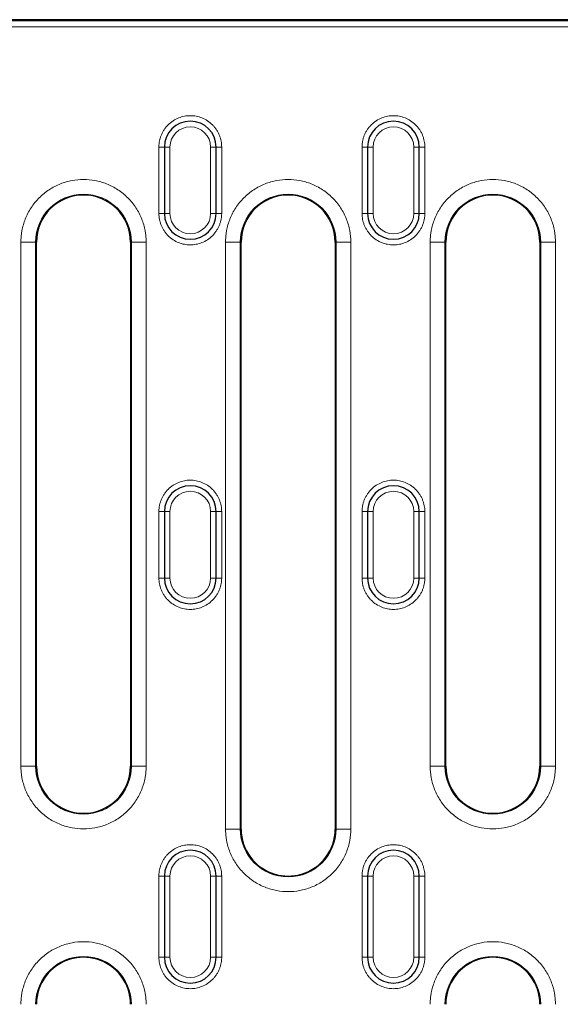
# Model space of a CAD drawing. Units: millimetres. Extents: x 0 to 420, y 0 to 297.
# Drawn here: x 291 to 315, y 148 to 193 of the extents above; entities that cross this region are included whole.
import ezdxf

# ---------------------------------------------------------------- set-up
doc = ezdxf.new("R2010")
doc.units = ezdxf.units.MM

msp = doc.modelspace()

# ---------------------------------------------------------------- linework, layer by layer
at = {"color": 7, "linetype": 'Continuous', "lineweight": 25}
for p, q in [((335.7752, 192.8789), (233.5693, 192.8789)), ((297.5556, 187.1288), (297.5556, 184.1288)), ((299.8889, 184.1288), (299.8889, 187.1288)), ((306.7223, 187.1288), (306.7223, 184.1288)), ((309.0556, 184.1288), (309.0556, 187.1288)), ((291.7828, 159.1683), (291.7828, 182.8393)), ((296.0284, 182.8393), (296.0284, 159.1683)), ((301.0161, 156.335), (301.0161, 182.8393)), ((305.2618, 182.8393), (305.2618, 156.335)), ((310.2494, 159.1683), (310.2494, 182.8393)), ((314.4951, 182.8393), (314.4951, 159.1683)), ((297.5556, 170.6705), (297.5556, 167.6705)), ((299.8889, 167.6705), (299.8889, 170.6705)), ((306.7223, 170.6705), (306.7223, 167.6705)), ((309.0556, 167.6705), (309.0556, 170.6705)), ((297.5556, 154.2121), (297.5556, 150.5455)), ((299.8889, 150.5455), (299.8889, 154.2121)), ((306.7223, 154.2121), (306.7223, 150.5455)), ((309.0556, 150.5455), (309.0556, 154.2121))]:
    msp.add_line(p, q, dxfattribs=at)
at = {"color": 8, "linetype": 'Continuous', "lineweight": 18}
for p, q in [((335.7188, 192.8225), (233.6257, 192.8225)), ((335.5474, 192.5562), (233.7971, 192.5562)), ((297.3056, 187.1288), (297.5556, 187.1288)), ((297.3056, 184.1288), (297.3056, 187.1288)), ((297.8056, 187.1288), (297.5556, 187.1288)), ((297.8056, 184.1288), (297.8056, 187.1288)), ((299.6389, 187.1288), (299.6389, 184.1288)), ((299.8889, 187.1288), (299.6389, 187.1288)), ((299.8889, 187.1288), (300.1389, 187.1288)), ((300.1389, 187.1288), (300.1389, 184.1288)), ((306.4723, 187.1288), (306.7223, 187.1288)), ((306.4723, 184.1288), (306.4723, 187.1288)), ((306.9723, 187.1288), (306.7223, 187.1288)), ((306.9723, 184.1288), (306.9723, 187.1288)), ((308.8056, 187.1288), (308.8056, 184.1288)), ((309.0556, 187.1288), (308.8056, 187.1288)), ((309.0556, 187.1288), (309.3056, 187.1288)), ((309.3056, 187.1288), (309.3056, 184.1288)), ((297.5556, 184.1288), (297.3056, 184.1288)), ((297.5556, 184.1288), (297.8056, 184.1288)), ((299.8889, 184.1288), (299.6389, 184.1288)), ((299.8889, 184.1288), (300.1389, 184.1288)), ((306.7223, 184.1288), (306.4723, 184.1288)), ((306.7223, 184.1288), (306.9723, 184.1288)), ((309.0556, 184.1288), (308.8056, 184.1288)), ((309.0556, 184.1288), (309.3056, 184.1288)), ((291.0802, 159.1683), (291.0802, 182.8393)), ((291.746, 182.8393), (291.0802, 182.8393)), ((291.746, 159.1683), (291.746, 182.8393)), ((291.7828, 182.8393), (291.746, 182.8393)), ((296.0652, 182.8393), (296.0284, 182.8393)), ((296.0652, 182.8393), (296.0652, 159.1683)), ((296.731, 182.8393), (296.0652, 182.8393)), ((296.731, 182.8393), (296.731, 159.1683)), ((300.3136, 156.335), (300.3136, 182.8393)), ((300.3136, 182.8393), (300.9793, 182.8393)), ((300.9793, 156.335), (300.9793, 182.8393)), ((301.0161, 182.8393), (300.9793, 182.8393)), ((305.2985, 182.8393), (305.2618, 182.8393)), ((305.2985, 182.8393), (305.2985, 156.335)), ((305.9643, 182.8393), (305.2985, 182.8393)), ((305.9643, 182.8393), (305.9643, 156.335)), ((309.5469, 159.1683), (309.5469, 182.8393)), ((310.2127, 182.8393), (309.5469, 182.8393)), ((310.2127, 159.1683), (310.2127, 182.8393)), ((310.2494, 182.8393), (310.2127, 182.8393)), ((314.5319, 182.8393), (314.4951, 182.8393)), ((314.5319, 182.8393), (314.5319, 159.1683)), ((315.1976, 182.8393), (314.5319, 182.8393)), ((315.1976, 182.8393), (315.1976, 159.1683)), ((297.5556, 170.6705), (297.3056, 170.6705)), ((297.3056, 167.6705), (297.3056, 170.6705)), ((297.5556, 170.6705), (297.8056, 170.6705)), ((297.8056, 167.6705), (297.8056, 170.6705)), ((299.6389, 170.6705), (299.6389, 167.6705)), ((299.8889, 170.6705), (299.6389, 170.6705)), ((299.8889, 170.6705), (300.1389, 170.6705)), ((300.1389, 170.6705), (300.1389, 167.6705)), ((306.7223, 170.6705), (306.4723, 170.6705)), ((306.4723, 167.6705), (306.4723, 170.6705)), ((306.7223, 170.6705), (306.9723, 170.6705)), ((306.9723, 167.6705), (306.9723, 170.6705)), ((308.8056, 170.6705), (308.8056, 167.6705)), ((309.0556, 170.6705), (308.8056, 170.6705)), ((309.0556, 170.6705), (309.3056, 170.6705)), ((309.3056, 170.6705), (309.3056, 167.6705)), ((297.5556, 167.6705), (297.3056, 167.6705)), ((297.5556, 167.6705), (297.8056, 167.6705)), ((299.6389, 167.6705), (299.8889, 167.6705)), ((300.1389, 167.6705), (299.8889, 167.6705)), ((306.7223, 167.6705), (306.4723, 167.6705)), ((306.7223, 167.6705), (306.9723, 167.6705)), ((308.8056, 167.6705), (309.0556, 167.6705)), ((309.3056, 167.6705), (309.0556, 167.6705)), ((291.0802, 159.1683), (291.746, 159.1683)), ((291.746, 159.1683), (291.7828, 159.1683)), ((296.0284, 159.1683), (296.0652, 159.1683)), ((296.731, 159.1683), (296.0652, 159.1683)), ((309.5469, 159.1683), (310.2127, 159.1683)), ((310.2127, 159.1683), (310.2494, 159.1683)), ((314.4951, 159.1683), (314.5319, 159.1683)), ((315.1976, 159.1683), (314.5319, 159.1683)), ((300.3136, 156.335), (300.9793, 156.335)), ((300.9793, 156.335), (301.0161, 156.335)), ((305.2618, 156.335), (305.2985, 156.335)), ((305.2985, 156.335), (305.9643, 156.335)), ((297.5556, 154.2121), (297.3056, 154.2121)), ((297.3056, 150.5455), (297.3056, 154.2121)), ((297.5556, 154.2121), (297.8056, 154.2121)), ((297.8056, 150.5455), (297.8056, 154.2121)), ((299.6389, 154.2121), (299.6389, 150.5455)), ((299.8889, 154.2121), (299.6389, 154.2121)), ((299.8889, 154.2121), (300.1389, 154.2121)), ((300.1389, 154.2121), (300.1389, 150.5455)), ((306.7223, 154.2121), (306.4723, 154.2121)), ((306.4723, 150.5455), (306.4723, 154.2121)), ((306.7223, 154.2121), (306.9723, 154.2121)), ((306.9723, 150.5455), (306.9723, 154.2121)), ((308.8056, 154.2121), (308.8056, 150.5455)), ((309.0556, 154.2121), (308.8056, 154.2121)), ((309.0556, 154.2121), (309.3056, 154.2121)), ((309.3056, 154.2121), (309.3056, 150.5455)), ((297.5556, 150.5455), (297.3056, 150.5455)), ((297.5556, 150.5455), (297.8056, 150.5455)), ((299.6389, 150.5455), (299.8889, 150.5455)), ((300.1389, 150.5455), (299.8889, 150.5455)), ((306.7223, 150.5455), (306.4723, 150.5455)), ((306.7223, 150.5455), (306.9723, 150.5455)), ((308.8056, 150.5455), (309.0556, 150.5455)), ((309.3056, 150.5455), (309.0556, 150.5455))]:
    msp.add_line(p, q, dxfattribs=at)
at = {"color": 7, "linetype": 'Continuous', "lineweight": 25}
for centre, radius, start, end in [((298.7223, 187.1288), 1.1667, 0, 180), ((307.8889, 187.1288), 1.1667, 0, 180), ((293.9056, 182.8393), 2.1228, 0, 180), ((303.1389, 182.8393), 2.1228, 0, 180), ((312.3723, 182.8393), 2.1228, 0, 180), ((298.7223, 184.1288), 1.1667, 180, 0), ((307.8889, 184.1288), 1.1667, 180, 0), ((298.7223, 170.6705), 1.1667, 0, 180), ((307.8889, 170.6705), 1.1667, 0, 180), ((298.7223, 167.6705), 1.1667, 180, 0), ((307.8889, 167.6705), 1.1667, 180, 0), ((293.9056, 159.1683), 2.1228, 180, 0), ((312.3723, 159.1683), 2.1228, 180, 0), ((303.1389, 156.335), 2.1228, 180, 253.71244), ((303.1389, 156.335), 2.1228, 286.28756, 0), ((298.7223, 154.2121), 1.1667, 0, 180), ((307.8889, 154.2121), 1.1667, 0, 180), ((293.9056, 148.4226), 2.1228, 106.28756, 180), ((293.9056, 148.4226), 2.1228, 0, 73.71244), ((298.7223, 150.5455), 1.1667, 180, 0), ((307.8889, 150.5455), 1.1667, 180, 0), ((312.3723, 148.4226), 2.1228, 106.28756, 180), ((312.3723, 148.4226), 2.1228, 0, 73.71244)]:
    msp.add_arc(centre, radius, start, end, dxfattribs=at)
at = {"color": 8, "linetype": 'Continuous', "lineweight": 18}
for centre, start, end in [((293.9056, 182.8393), 0, 180), ((303.1389, 182.8393), 0, 180), ((312.3723, 182.8393), 0, 180), ((293.9056, 159.1683), 180, 0), ((312.3723, 159.1683), 180, 0), ((303.1389, 156.335), 180, 0), ((293.9056, 148.4226), 0, 180), ((312.3723, 148.4226), 0, 180)]:
    msp.add_arc(centre, 2.1596, start, end, dxfattribs=at)
for points, knots in [([(297.3056, 187.1288), (297.3059, 187.1512), (297.3065, 187.1959), (297.3113, 187.2626), (297.319, 187.3288), (297.33, 187.3943), (297.344, 187.4593), (297.3611, 187.5237), (297.3813, 187.5875), (297.4133, 187.6741), (297.4622, 187.7816), (297.535, 187.9061), (297.6207, 188.0236), (297.7513, 188.1684), (297.94, 188.3218), (298.1915, 188.4519), (298.4552, 188.529), (298.7222, 188.5537), (298.9893, 188.5291), (299.2529, 188.4519), (299.5046, 188.3218), (299.6932, 188.1684), (299.8238, 188.0237), (299.9095, 187.9062), (299.9823, 187.7816), (300.0404, 187.6539), (300.0849, 187.5245), (300.116, 187.3947), (300.1354, 187.2625), (300.1378, 187.1735), (300.1389, 187.1288)], [0, 0, 0, 0, 0.0151261, 0.0301526, 0.0451129, 0.0600405, 0.0749694, 0.0899334, 0.104966, 0.1201006, 0.1522576, 0.184454, 0.2172952, 0.2501767, 0.3158115, 0.3800824, 0.4400294, 0.5000162, 0.5599633, 0.6199501, 0.684221, 0.7498557, 0.7826969, 0.8155785, 0.8477354, 0.8799318, 0.9100766, 0.9399562, 0.9698406, 1, 1, 1, 1]), ([(306.4723, 187.1288), (306.4726, 187.1512), (306.4732, 187.1959), (306.478, 187.2626), (306.4857, 187.3288), (306.4966, 187.3943), (306.5106, 187.4593), (306.5277, 187.5237), (306.548, 187.5875), (306.58, 187.6741), (306.6289, 187.7816), (306.7017, 187.9061), (306.7874, 188.0236), (306.918, 188.1684), (307.1066, 188.3218), (307.3582, 188.4519), (307.6218, 188.529), (307.8889, 188.5537), (308.156, 188.5291), (308.4196, 188.4519), (308.6712, 188.3218), (308.8599, 188.1684), (308.9905, 188.0237), (309.0761, 187.9062), (309.149, 187.7816), (309.2071, 187.6539), (309.2516, 187.5245), (309.2827, 187.3947), (309.3021, 187.2625), (309.3044, 187.1735), (309.3056, 187.1288)], [0, 0, 0, 0, 0.0151261, 0.0301526, 0.0451129, 0.0600405, 0.0749694, 0.0899334, 0.104966, 0.1201006, 0.1522576, 0.184454, 0.2172952, 0.2501767, 0.3158115, 0.3800824, 0.4400294, 0.5000162, 0.5599633, 0.6199501, 0.684221, 0.7498557, 0.7826969, 0.8155785, 0.8477354, 0.8799318, 0.9100766, 0.9399562, 0.9698406, 1, 1, 1, 1]), ([(297.8056, 187.1288), (297.8056, 187.6347), (298.2163, 188.0455), (299.2282, 188.0455), (299.6389, 187.6347), (299.6389, 187.1288)], [0, 0, 0, 0, 0.5, 0.5, 1, 1, 1, 1]), ([(306.9723, 187.1288), (306.9723, 187.6347), (307.383, 188.0455), (308.3949, 188.0455), (308.8056, 187.6347), (308.8056, 187.1288)], [0, 0, 0, 0, 0.5, 0.5, 1, 1, 1, 1]), ([(291.0802, 182.8393), (291.0805, 182.8681), (291.081, 182.9255), (291.0851, 183.0116), (291.0916, 183.0974), (291.1008, 183.183), (291.1126, 183.2684), (291.1374, 183.4151), (291.1859, 183.6213), (291.2757, 183.8845), (291.3926, 184.1412), (291.5867, 184.4734), (291.8936, 184.8514), (292.3454, 185.2184), (292.8517, 185.4807), (293.3783, 185.6321), (293.9056, 185.6805), (294.4329, 185.6321), (294.9595, 185.4807), (295.4658, 185.2184), (295.9176, 184.8514), (296.2245, 184.4735), (296.4186, 184.1412), (296.5354, 183.8846), (296.6252, 183.6213), (296.6804, 183.3872), (296.7116, 183.1834), (296.7279, 183.0117), (296.7299, 182.8968), (296.731, 182.8393)], [0, 0, 0, 0, 0.0097307, 0.0194444, 0.0291502, 0.038857, 0.0485741, 0.0583103, 0.0891965, 0.1201024, 0.1522762, 0.1844699, 0.2501191, 0.3157683, 0.3800532, 0.4417723, 0.5000033, 0.5582344, 0.6199535, 0.6842384, 0.7498876, 0.8155368, 0.8477107, 0.8799043, 0.9107905, 0.9416964, 0.9611386, 0.9805489, 1, 1, 1, 1]), ([(300.3136, 182.8393), (300.3138, 182.8681), (300.3143, 182.9255), (300.3184, 183.0116), (300.3249, 183.0974), (300.3341, 183.183), (300.3459, 183.2684), (300.3708, 183.4151), (300.4193, 183.6213), (300.5091, 183.8845), (300.6259, 184.1412), (300.82, 184.4734), (301.1269, 184.8514), (301.5787, 185.2184), (302.0851, 185.4807), (302.6116, 185.6321), (303.1389, 185.6805), (303.6662, 185.6321), (304.1928, 185.4807), (304.6992, 185.2184), (305.151, 184.8514), (305.4578, 184.4735), (305.6519, 184.1412), (305.7688, 183.8846), (305.8586, 183.6213), (305.9137, 183.3872), (305.9449, 183.1834), (305.9613, 183.0117), (305.9633, 182.8968), (305.9643, 182.8393)], [0, 0, 0, 0, 0.0097307, 0.0194444, 0.0291502, 0.038857, 0.0485741, 0.0583103, 0.0891965, 0.1201024, 0.1522762, 0.1844699, 0.2501191, 0.3157683, 0.3800532, 0.4417723, 0.5000033, 0.5582344, 0.6199535, 0.6842384, 0.7498876, 0.8155368, 0.8477107, 0.8799043, 0.9107905, 0.9416964, 0.9611386, 0.9805489, 1, 1, 1, 1]), ([(309.5469, 182.8393), (309.5472, 182.8681), (309.5477, 182.9255), (309.5517, 183.0116), (309.5583, 183.0974), (309.5674, 183.183), (309.5792, 183.2684), (309.6041, 183.4151), (309.6526, 183.6213), (309.7424, 183.8845), (309.8592, 184.1412), (310.0533, 184.4734), (310.3602, 184.8514), (310.812, 185.2184), (311.3184, 185.4807), (311.845, 185.6321), (312.3723, 185.6805), (312.8996, 185.6321), (313.4261, 185.4807), (313.9325, 185.2184), (314.3843, 184.8514), (314.6912, 184.4735), (314.8853, 184.1412), (315.0021, 183.8846), (315.0919, 183.6213), (315.1471, 183.3872), (315.1783, 183.1834), (315.1946, 183.0117), (315.1966, 182.8968), (315.1976, 182.8393)], [0, 0, 0, 0, 0.0097307, 0.0194444, 0.0291502, 0.038857, 0.0485741, 0.0583103, 0.0891965, 0.1201024, 0.1522762, 0.1844699, 0.2501191, 0.3157683, 0.3800532, 0.4417723, 0.5000033, 0.5582344, 0.6199535, 0.6842384, 0.7498876, 0.8155368, 0.8477107, 0.8799043, 0.9107905, 0.9416964, 0.9611386, 0.9805489, 1, 1, 1, 1]), ([(300.1389, 184.1288), (300.1386, 184.1064), (300.138, 184.0617), (300.1332, 183.995), (300.1255, 183.9288), (300.1146, 183.8633), (300.1006, 183.7983), (300.0835, 183.7339), (300.0632, 183.6701), (300.0312, 183.5835), (299.9823, 183.476), (299.9095, 183.3515), (299.8238, 183.234), (299.6932, 183.0892), (299.5046, 182.9358), (299.253, 182.8057), (298.9894, 182.7286), (298.7223, 182.7039), (298.4552, 182.7285), (298.1916, 182.8057), (297.94, 182.9358), (297.7513, 183.0892), (297.6207, 183.2339), (297.5351, 183.3514), (297.4622, 183.476), (297.4041, 183.6037), (297.3596, 183.7331), (297.3285, 183.8629), (297.3091, 183.9951), (297.3068, 184.0841), (297.3056, 184.1288)], [0, 0, 0, 0, 0.0151261, 0.0301526, 0.0451129, 0.0600405, 0.0749694, 0.0899334, 0.104966, 0.1201006, 0.1522576, 0.184454, 0.2172952, 0.2501767, 0.3158115, 0.3800824, 0.4400294, 0.5000162, 0.5599633, 0.6199501, 0.684221, 0.7498557, 0.7826969, 0.8155785, 0.8477354, 0.8799318, 0.9100766, 0.9399562, 0.9698406, 1, 1, 1, 1]), ([(299.6389, 184.1288), (299.6389, 183.6229), (299.2282, 183.2121), (298.2163, 183.2121), (297.8056, 183.6229), (297.8056, 184.1288)], [0, 0, 0, 0, 0.5, 0.5, 1, 1, 1, 1]), ([(309.3056, 184.1288), (309.3053, 184.1064), (309.3047, 184.0617), (309.2999, 183.995), (309.2922, 183.9288), (309.2812, 183.8633), (309.2672, 183.7983), (309.2501, 183.7339), (309.2299, 183.6701), (309.1979, 183.5835), (309.149, 183.476), (309.0762, 183.3515), (308.9905, 183.234), (308.8599, 183.0892), (308.6712, 182.9358), (308.4197, 182.8057), (308.156, 182.7286), (307.889, 182.7039), (307.6219, 182.7285), (307.3583, 182.8057), (307.1066, 182.9358), (306.918, 183.0892), (306.7874, 183.2339), (306.7017, 183.3514), (306.6289, 183.476), (306.5708, 183.6037), (306.5263, 183.7331), (306.4952, 183.8629), (306.4758, 183.9951), (306.4734, 184.0841), (306.4723, 184.1288)], [0, 0, 0, 0, 0.01512606, 0.03015262, 0.0451129, 0.06004054, 0.07496941, 0.08993337, 0.10496605, 0.12010061, 0.15225757, 0.18445399, 0.21729519, 0.2501767, 0.31581149, 0.38008236, 0.4400294, 0.50001621, 0.55996327, 0.61995009, 0.68422096, 0.74985575, 0.78269695, 0.81557846, 0.84773541, 0.87993185, 0.91007664, 0.93995615, 0.96984058, 1, 1, 1, 1]), ([(308.8056, 184.1288), (308.8056, 183.6229), (308.3949, 183.2121), (307.383, 183.2121), (306.9723, 183.6229), (306.9723, 184.1288)], [0, 0, 0, 0, 0.5, 0.5, 1, 1, 1, 1]), ([(297.3056, 170.6705), (297.3059, 170.6929), (297.3065, 170.7376), (297.3113, 170.8043), (297.319, 170.8704), (297.33, 170.936), (297.344, 171.001), (297.3611, 171.0653), (297.3813, 171.1291), (297.4133, 171.2158), (297.4622, 171.3232), (297.535, 171.4478), (297.6207, 171.5653), (297.7513, 171.7101), (297.94, 171.8634), (298.1915, 171.9936), (298.4552, 172.0707), (298.7222, 172.0953), (298.9893, 172.0707), (299.2529, 171.9936), (299.5046, 171.8634), (299.6932, 171.7101), (299.8238, 171.5653), (299.9095, 171.4479), (299.9823, 171.3233), (300.0404, 171.1956), (300.0849, 171.0661), (300.116, 170.9364), (300.1354, 170.8042), (300.1378, 170.7152), (300.1389, 170.6705)], [0, 0, 0, 0, 0.01512606, 0.03015262, 0.0451129, 0.06004054, 0.07496941, 0.08993337, 0.10496605, 0.12010061, 0.15225757, 0.18445399, 0.21729519, 0.2501767, 0.31581149, 0.38008236, 0.4400294, 0.50001621, 0.55996327, 0.61995009, 0.68422096, 0.74985575, 0.78269695, 0.81557846, 0.84773541, 0.87993185, 0.91007664, 0.93995615, 0.96984058, 1, 1, 1, 1]), ([(306.4723, 170.6705), (306.4726, 170.6929), (306.4732, 170.7376), (306.478, 170.8043), (306.4857, 170.8704), (306.4966, 170.936), (306.5106, 171.001), (306.5277, 171.0653), (306.548, 171.1291), (306.58, 171.2158), (306.6289, 171.3232), (306.7017, 171.4478), (306.7874, 171.5653), (306.918, 171.7101), (307.1066, 171.8634), (307.3582, 171.9936), (307.6218, 172.0707), (307.8889, 172.0953), (308.156, 172.0707), (308.4196, 171.9936), (308.6712, 171.8634), (308.8599, 171.7101), (308.9905, 171.5653), (309.0761, 171.4479), (309.149, 171.3233), (309.2071, 171.1956), (309.2516, 171.0661), (309.2827, 170.9364), (309.3021, 170.8042), (309.3044, 170.7152), (309.3056, 170.6705)], [0, 0, 0, 0, 0.0151261, 0.0301526, 0.0451129, 0.0600405, 0.0749694, 0.0899334, 0.104966, 0.1201006, 0.1522576, 0.184454, 0.2172952, 0.2501767, 0.3158115, 0.3800824, 0.4400294, 0.5000162, 0.5599633, 0.6199501, 0.684221, 0.7498557, 0.7826969, 0.8155785, 0.8477354, 0.8799318, 0.9100766, 0.9399562, 0.9698406, 1, 1, 1, 1]), ([(297.8056, 170.6705), (297.8056, 171.1764), (298.2163, 171.5871), (299.2282, 171.5871), (299.6389, 171.1764), (299.6389, 170.6705)], [0, 0, 0, 0, 0.5, 0.5, 1, 1, 1, 1]), ([(306.9723, 170.6705), (306.9723, 171.1764), (307.383, 171.5871), (308.3949, 171.5871), (308.8056, 171.1764), (308.8056, 170.6705)], [0, 0, 0, 0, 0.5, 0.5, 1, 1, 1, 1]), ([(300.1389, 167.6705), (300.1386, 167.648), (300.138, 167.6034), (300.1332, 167.5366), (300.1255, 167.4705), (300.1146, 167.4049), (300.1006, 167.34), (300.0835, 167.2756), (300.0632, 167.2118), (300.0312, 167.1251), (299.9823, 167.0177), (299.9095, 166.8931), (299.8238, 166.7756), (299.6932, 166.6309), (299.5046, 166.4775), (299.253, 166.3474), (298.9894, 166.2702), (298.7223, 166.2456), (298.4552, 166.2702), (298.1916, 166.3473), (297.94, 166.4775), (297.7513, 166.6308), (297.6207, 166.7756), (297.5351, 166.893), (297.4622, 167.0176), (297.4041, 167.1454), (297.3596, 167.2748), (297.3285, 167.4046), (297.3091, 167.5367), (297.3068, 167.6257), (297.3056, 167.6705)], [0, 0, 0, 0, 0.0151261, 0.0301526, 0.0451129, 0.0600405, 0.0749694, 0.0899334, 0.104966, 0.1201006, 0.1522576, 0.184454, 0.2172952, 0.2501767, 0.3158115, 0.3800824, 0.4400294, 0.5000162, 0.5599633, 0.6199501, 0.684221, 0.7498557, 0.7826969, 0.8155785, 0.8477354, 0.8799318, 0.9100766, 0.9399562, 0.9698406, 1, 1, 1, 1]), ([(299.6389, 167.6705), (299.6389, 167.1645), (299.2282, 166.7538), (298.2163, 166.7538), (297.8056, 167.1645), (297.8056, 167.6705)], [0, 0, 0, 0, 0.5, 0.5, 1, 1, 1, 1]), ([(309.3056, 167.6705), (309.3053, 167.648), (309.3047, 167.6034), (309.2999, 167.5366), (309.2922, 167.4705), (309.2812, 167.4049), (309.2672, 167.34), (309.2501, 167.2756), (309.2299, 167.2118), (309.1979, 167.1251), (309.149, 167.0177), (309.0762, 166.8931), (308.9905, 166.7756), (308.8599, 166.6309), (308.6712, 166.4775), (308.4197, 166.3474), (308.156, 166.2702), (307.889, 166.2456), (307.6219, 166.2702), (307.3583, 166.3473), (307.1066, 166.4775), (306.918, 166.6308), (306.7874, 166.7756), (306.7017, 166.893), (306.6289, 167.0176), (306.5708, 167.1454), (306.5263, 167.2748), (306.4952, 167.4046), (306.4758, 167.5367), (306.4734, 167.6257), (306.4723, 167.6705)], [0, 0, 0, 0, 0.01512606, 0.03015262, 0.0451129, 0.06004054, 0.07496941, 0.08993337, 0.10496605, 0.12010061, 0.15225757, 0.18445399, 0.21729519, 0.2501767, 0.31581149, 0.38008236, 0.4400294, 0.50001621, 0.55996327, 0.61995009, 0.68422096, 0.74985575, 0.78269695, 0.81557846, 0.84773541, 0.87993185, 0.91007664, 0.93995615, 0.96984058, 1, 1, 1, 1]), ([(308.8056, 167.6705), (308.8056, 167.1645), (308.3949, 166.7538), (307.383, 166.7538), (306.9723, 167.1645), (306.9723, 167.6705)], [0, 0, 0, 0, 0.5, 0.5, 1, 1, 1, 1]), ([(296.731, 159.1683), (296.7307, 159.1395), (296.7302, 159.0821), (296.7261, 158.996), (296.7196, 158.9102), (296.7104, 158.8246), (296.6986, 158.7392), (296.6738, 158.5925), (296.6253, 158.3864), (296.5355, 158.1231), (296.4186, 157.8664), (296.2245, 157.5342), (295.9176, 157.1562), (295.4658, 156.7892), (294.9595, 156.5269), (294.4329, 156.3755), (293.9056, 156.3271), (293.3783, 156.3755), (292.8517, 156.5269), (292.3454, 156.7892), (291.8936, 157.1562), (291.5867, 157.5341), (291.3926, 157.8664), (291.2758, 158.123), (291.186, 158.3863), (291.1308, 158.6204), (291.0996, 158.8242), (291.0833, 158.9959), (291.0813, 159.1108), (291.0802, 159.1683)], [0, 0, 0, 0, 0.0097307, 0.0194444, 0.0291502, 0.038857, 0.0485741, 0.0583103, 0.0891965, 0.1201024, 0.1522762, 0.1844699, 0.2501191, 0.3157683, 0.3800532, 0.4417723, 0.5000033, 0.5582344, 0.6199535, 0.6842384, 0.7498876, 0.8155368, 0.8477107, 0.8799043, 0.9107905, 0.9416964, 0.9611386, 0.9805489, 1, 1, 1, 1]), ([(315.1976, 159.1683), (315.1974, 159.1395), (315.1969, 159.0821), (315.1928, 158.996), (315.1863, 158.9102), (315.1771, 158.8246), (315.1653, 158.7392), (315.1404, 158.5925), (315.0919, 158.3864), (315.0021, 158.1231), (314.8853, 157.8664), (314.6912, 157.5342), (314.3843, 157.1562), (313.9325, 156.7892), (313.4261, 156.5269), (312.8996, 156.3755), (312.3723, 156.3271), (311.845, 156.3755), (311.3184, 156.5269), (310.812, 156.7892), (310.3602, 157.1562), (310.0534, 157.5341), (309.8593, 157.8664), (309.7424, 158.123), (309.6526, 158.3863), (309.5975, 158.6204), (309.5663, 158.8242), (309.5499, 158.9959), (309.5479, 159.1108), (309.5469, 159.1683)], [0, 0, 0, 0, 0.0097307, 0.0194444, 0.0291502, 0.038857, 0.0485741, 0.0583103, 0.0891965, 0.1201024, 0.1522762, 0.1844699, 0.2501191, 0.3157683, 0.3800532, 0.4417723, 0.5000033, 0.5582344, 0.6199535, 0.6842384, 0.7498876, 0.8155368, 0.8477107, 0.8799043, 0.9107905, 0.9416964, 0.9611386, 0.9805489, 1, 1, 1, 1]), ([(305.9643, 156.335), (305.964, 156.3062), (305.9635, 156.2487), (305.9595, 156.1627), (305.9529, 156.0768), (305.9438, 155.9912), (305.932, 155.9058), (305.9071, 155.7592), (305.8586, 155.553), (305.7688, 155.2898), (305.652, 155.0331), (305.4579, 154.7008), (305.151, 154.3228), (304.6992, 153.9559), (304.1928, 153.6936), (303.6662, 153.5422), (303.1389, 153.4938), (302.6116, 153.5422), (302.0851, 153.6936), (301.5787, 153.9559), (301.1269, 154.3228), (300.82, 154.7008), (300.6259, 155.033), (300.5091, 155.2897), (300.4193, 155.553), (300.3641, 155.787), (300.3329, 155.9909), (300.3166, 156.1626), (300.3146, 156.2775), (300.3136, 156.335)], [0, 0, 0, 0, 0.0097307, 0.0194444, 0.0291502, 0.038857, 0.0485741, 0.0583103, 0.0891965, 0.1201024, 0.1522762, 0.1844699, 0.2501191, 0.3157683, 0.3800532, 0.4417723, 0.5000033, 0.5582344, 0.6199535, 0.6842384, 0.7498876, 0.8155368, 0.8477107, 0.8799043, 0.9107905, 0.9416964, 0.9611386, 0.9805489, 1, 1, 1, 1]), ([(297.3056, 154.2121), (297.3059, 154.2346), (297.3065, 154.2792), (297.3113, 154.346), (297.319, 154.4121), (297.33, 154.4777), (297.344, 154.5426), (297.3611, 154.607), (297.3813, 154.6708), (297.4133, 154.7575), (297.4622, 154.8649), (297.535, 154.9895), (297.6207, 155.107), (297.7513, 155.2517), (297.94, 155.4051), (298.1915, 155.5352), (298.4552, 155.6124), (298.7222, 155.637), (298.9893, 155.6124), (299.2529, 155.5353), (299.5046, 155.4051), (299.6932, 155.2518), (299.8238, 155.107), (299.9095, 154.9896), (299.9823, 154.865), (300.0404, 154.7372), (300.0849, 154.6078), (300.116, 154.478), (300.1354, 154.3459), (300.1378, 154.2569), (300.1389, 154.2121)], [0, 0, 0, 0, 0.0151261, 0.0301526, 0.0451129, 0.0600405, 0.0749694, 0.0899334, 0.104966, 0.1201006, 0.1522576, 0.184454, 0.2172952, 0.2501767, 0.3158115, 0.3800824, 0.4400294, 0.5000162, 0.5599633, 0.6199501, 0.684221, 0.7498557, 0.7826969, 0.8155785, 0.8477354, 0.8799318, 0.9100766, 0.9399562, 0.9698406, 1, 1, 1, 1]), ([(306.4723, 154.2121), (306.4726, 154.2346), (306.4732, 154.2792), (306.478, 154.346), (306.4857, 154.4121), (306.4966, 154.4777), (306.5106, 154.5426), (306.5277, 154.607), (306.548, 154.6708), (306.58, 154.7575), (306.6289, 154.8649), (306.7017, 154.9895), (306.7874, 155.107), (306.918, 155.2517), (307.1066, 155.4051), (307.3582, 155.5352), (307.6218, 155.6124), (307.8889, 155.637), (308.156, 155.6124), (308.4196, 155.5353), (308.6712, 155.4051), (308.8599, 155.2518), (308.9905, 155.107), (309.0761, 154.9896), (309.149, 154.865), (309.2071, 154.7372), (309.2516, 154.6078), (309.2827, 154.478), (309.3021, 154.3459), (309.3044, 154.2569), (309.3056, 154.2121)], [0, 0, 0, 0, 0.0151261, 0.0301526, 0.0451129, 0.0600405, 0.0749694, 0.0899334, 0.104966, 0.1201006, 0.1522576, 0.184454, 0.2172952, 0.2501767, 0.3158115, 0.3800824, 0.4400294, 0.5000162, 0.5599633, 0.6199501, 0.684221, 0.7498557, 0.7826969, 0.8155785, 0.8477354, 0.8799318, 0.9100766, 0.9399562, 0.9698406, 1, 1, 1, 1]), ([(297.8056, 154.2121), (297.8056, 154.7181), (298.2163, 155.1288), (299.2282, 155.1288), (299.6389, 154.7181), (299.6389, 154.2121)], [0, 0, 0, 0, 0.5, 0.5, 1, 1, 1, 1]), ([(306.9723, 154.2121), (306.9723, 154.7181), (307.383, 155.1288), (308.3949, 155.1288), (308.8056, 154.7181), (308.8056, 154.2121)], [0, 0, 0, 0, 0.5, 0.5, 1, 1, 1, 1]), ([(291.0802, 148.4226), (291.0805, 148.4514), (291.081, 148.5089), (291.0851, 148.5949), (291.0916, 148.6808), (291.1008, 148.7664), (291.1126, 148.8518), (291.1374, 148.9985), (291.1859, 149.2046), (291.2757, 149.4678), (291.3926, 149.7245), (291.5867, 150.0568), (291.8936, 150.4348), (292.3454, 150.8017), (292.8517, 151.064), (293.3783, 151.2154), (293.9056, 151.2638), (294.4329, 151.2154), (294.9595, 151.064), (295.4658, 150.8017), (295.9176, 150.4348), (296.2245, 150.0568), (296.4186, 149.7246), (296.5354, 149.4679), (296.6252, 149.2046), (296.6804, 148.9706), (296.7116, 148.7667), (296.7279, 148.595), (296.7299, 148.4801), (296.731, 148.4226)], [0, 0, 0, 0, 0.00973071, 0.01944443, 0.02915018, 0.03885704, 0.04857408, 0.05831032, 0.08919649, 0.12010238, 0.15227623, 0.18446988, 0.25011907, 0.31576826, 0.38005323, 0.44177229, 0.50000334, 0.55823439, 0.61995345, 0.68423842, 0.74988761, 0.8155368, 0.84771065, 0.8799043, 0.91079047, 0.94169635, 0.96113857, 0.98054892, 1, 1, 1, 1]), ([(309.5469, 148.4226), (309.5472, 148.4514), (309.5477, 148.5089), (309.5517, 148.5949), (309.5583, 148.6808), (309.5674, 148.7664), (309.5792, 148.8518), (309.6041, 148.9985), (309.6526, 149.2046), (309.7424, 149.4678), (309.8592, 149.7245), (310.0533, 150.0568), (310.3602, 150.4348), (310.812, 150.8017), (311.3184, 151.064), (311.845, 151.2154), (312.3723, 151.2638), (312.8996, 151.2154), (313.4261, 151.064), (313.9325, 150.8017), (314.3843, 150.4348), (314.6912, 150.0568), (314.8853, 149.7246), (315.0021, 149.4679), (315.0919, 149.2046), (315.1471, 148.9706), (315.1783, 148.7667), (315.1946, 148.595), (315.1966, 148.4801), (315.1976, 148.4226)], [0, 0, 0, 0, 0.0097307, 0.0194444, 0.0291502, 0.038857, 0.0485741, 0.0583103, 0.0891965, 0.1201024, 0.1522762, 0.1844699, 0.2501191, 0.3157683, 0.3800532, 0.4417723, 0.5000033, 0.5582344, 0.6199535, 0.6842384, 0.7498876, 0.8155368, 0.8477107, 0.8799043, 0.9107905, 0.9416964, 0.9611386, 0.9805489, 1, 1, 1, 1]), ([(300.1389, 150.5455), (300.1386, 150.523), (300.138, 150.4784), (300.1332, 150.4116), (300.1255, 150.3455), (300.1146, 150.2799), (300.1006, 150.215), (300.0835, 150.1506), (300.0632, 150.0868), (300.0312, 150.0001), (299.9823, 149.8927), (299.9095, 149.7681), (299.8238, 149.6506), (299.6932, 149.5059), (299.5046, 149.3525), (299.253, 149.2224), (298.9894, 149.1452), (298.7223, 149.1206), (298.4552, 149.1452), (298.1916, 149.2223), (297.94, 149.3525), (297.7513, 149.5058), (297.6207, 149.6506), (297.5351, 149.768), (297.4622, 149.8926), (297.4041, 150.0204), (297.3596, 150.1498), (297.3285, 150.2796), (297.3091, 150.4117), (297.3068, 150.5007), (297.3056, 150.5455)], [0, 0, 0, 0, 0.0151261, 0.0301526, 0.0451129, 0.0600405, 0.0749694, 0.0899334, 0.104966, 0.1201006, 0.1522576, 0.184454, 0.2172952, 0.2501767, 0.3158115, 0.3800824, 0.4400294, 0.5000162, 0.5599633, 0.6199501, 0.684221, 0.7498557, 0.7826969, 0.8155785, 0.8477354, 0.8799318, 0.9100766, 0.9399562, 0.9698406, 1, 1, 1, 1]), ([(299.6389, 150.5455), (299.6389, 150.0395), (299.2282, 149.6288), (298.2163, 149.6288), (297.8056, 150.0395), (297.8056, 150.5455)], [0, 0, 0, 0, 0.5, 0.5, 1, 1, 1, 1]), ([(309.3056, 150.5455), (309.3053, 150.523), (309.3047, 150.4784), (309.2999, 150.4116), (309.2922, 150.3455), (309.2812, 150.2799), (309.2672, 150.215), (309.2501, 150.1506), (309.2299, 150.0868), (309.1979, 150.0001), (309.149, 149.8927), (309.0762, 149.7681), (308.9905, 149.6506), (308.8599, 149.5059), (308.6712, 149.3525), (308.4197, 149.2224), (308.156, 149.1452), (307.889, 149.1206), (307.6219, 149.1452), (307.3583, 149.2223), (307.1066, 149.3525), (306.918, 149.5058), (306.7874, 149.6506), (306.7017, 149.768), (306.6289, 149.8926), (306.5708, 150.0204), (306.5263, 150.1498), (306.4952, 150.2796), (306.4758, 150.4117), (306.4734, 150.5007), (306.4723, 150.5455)], [0, 0, 0, 0, 0.0151261, 0.0301526, 0.0451129, 0.0600405, 0.0749694, 0.0899334, 0.104966, 0.1201006, 0.1522576, 0.184454, 0.2172952, 0.2501767, 0.3158115, 0.3800824, 0.4400294, 0.5000162, 0.5599633, 0.6199501, 0.684221, 0.7498557, 0.7826969, 0.8155785, 0.8477354, 0.8799318, 0.9100766, 0.9399562, 0.9698406, 1, 1, 1, 1]), ([(308.8056, 150.5455), (308.8056, 150.0395), (308.3949, 149.6288), (307.383, 149.6288), (306.9723, 150.0395), (306.9723, 150.5455)], [0, 0, 0, 0, 0.5, 0.5, 1, 1, 1, 1])]:
    msp.add_open_spline(points, degree=3, knots=knots, dxfattribs=at)
at = {"color": 7, "linetype": 'Continuous', "lineweight": 25}
for points in [[(302.5436, 154.2973), (302.7373, 154.2407), (302.9384, 154.2121), (303.2394, 154.2121), (303.3403, 154.2193), (303.5393, 154.2478), (303.6375, 154.269), (303.7343, 154.2973)], [(294.501, 150.4603), (294.3073, 150.5169), (294.1062, 150.5455), (293.8052, 150.5455), (293.7042, 150.5383), (293.5052, 150.5098), (293.4071, 150.4886), (293.3102, 150.4603)], [(312.9676, 150.4603), (312.7739, 150.5169), (312.5728, 150.5455), (312.2718, 150.5455), (312.1709, 150.5383), (311.9719, 150.5098), (311.8737, 150.4886), (311.7769, 150.4603)]]:
    msp.add_open_spline(points, degree=3, knots=[0, 0, 0, 0, 0.5, 0.5, 0.75, 0.75, 1, 1, 1, 1], dxfattribs=at)

doc.saveas('drawing.dxf')
